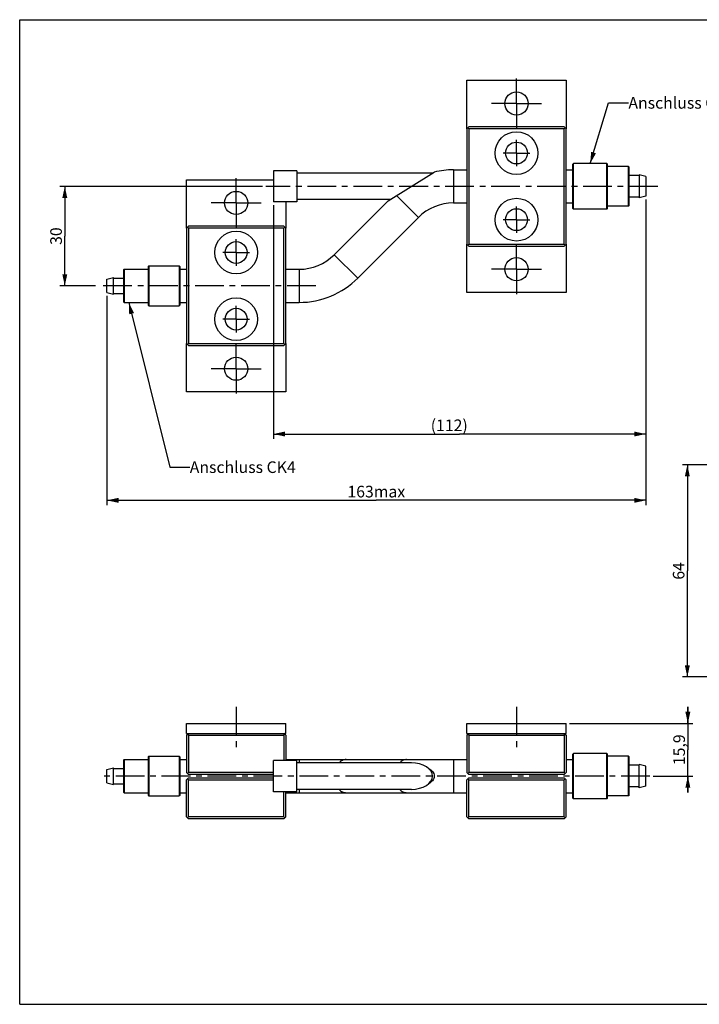
# Model space of a CAD drawing. Units: millimetres. Extents: x 0 to 420, y 0 to 297.
# Drawn here: x 0 to 205, y 0 to 297 of the extents above; entities that cross this region are included whole.
import ezdxf

# ---------------------------------------------------------------- set-up
doc = ezdxf.new("R2010")
doc.units = ezdxf.units.MM
doc.header["$LTSCALE"] = 23.1
doc.linetypes.add('CENTER', pattern=[0.6, 0.375, -0.075, 0.075, -0.075])
doc.layers.get('0').update_dxf_attribs({"linetype": 'CONTINUOUS'})
doc.layers.add('02___PRT_ALL_AXES', color=7, linetype='CONTINUOUS')
doc.styles.get("Standard").update_dxf_attribs({"font": 'txt', "width": 0.85})
doc.dimstyles.new('DIMSTYLE_1', dxfattribs={"dimtxt": 3.5, "dimasz": 3.5, "dimexe": 1.5, "dimexo": 1, "dimgap": 0.875, "dimtad": 1, "dimtxsty": 'STANDARD', "dimblk": '_FILLED', "dimblk1": '_FILLED', "dimblk2": '_FILLED', "dimcen": 0.09, "dimazin": 2, "dimtp": 0.01, "dimtm": 0.01, "dimtfac": 1, "dimtofl": 0, "dimtmove": 0, "dimatfit": 3, "dimldrblk": '_FILLED', "dimfxl": 1, "dimtolj": 1, "dimarcsym": 0})
doc.dimstyles.get("Standard").update_dxf_attribs({"dimtxt": 3.5, "dimasz": 3.5, "dimexe": 1.5, "dimexo": 1, "dimtad": 1, "dimtxsty": 'STANDARD', "dimblk": '_FILLED', "dimblk1": '_FILLED', "dimblk2": '_FILLED', "dimcen": 0.09, "dimazin": 2, "dimtol": 1, "dimtp": 0.01, "dimtm": 0.01, "dimtfac": 1, "dimtofl": 0, "dimtmove": 0, "dimatfit": 3, "dimldrblk": '_FILLED', "dimfxl": 1, "dimtolj": 1, "dimarcsym": 0})

# ---------------------------------------------------------------- blocks, each defined once
blk = doc.blocks.new('_FILLED')
at = {"color": 0, "linetype": 'BYBLOCK'}
blk.add_solid([(0, 0), (-1, 0.214), (-1, -0.214)], dxfattribs=at)
blk = doc.blocks.new('*D0')
at = {"color": 2, "linetype": 'CONTINUOUS'}
for p, q in [((188.88, 242.72), (188.88, 150.52)), ((26.31, 213.72), (26.31, 150.52)), ((26.31, 152.02), (107.59, 152.02)), ((188.88, 152.02), (107.59, 152.02))]:
    blk.add_line(p, q, dxfattribs=at)
at = {"color": 2, "linetype": 'CONTINUOUS', "xscale": 3.5, "yscale": 3.5, "zscale": 3.5, "rotation": 180}
blk.add_blockref('_FILLED', (26.31, 152.02), dxfattribs=at)
at = {"color": 2, "linetype": 'CONTINUOUS', "xscale": 3.5, "yscale": 3.5, "zscale": 3.5}
blk.add_blockref('_FILLED', (188.88, 152.02), dxfattribs=at)
at = {"color": 2, "linetype": 'CONTINUOUS', "insert": (107.59, 156.4), "char_height": 3.5, "width": 17.85, "attachment_point": 2, "line_spacing_factor": 0.9}
blk.add_mtext('163max', dxfattribs=at)
blk = doc.blocks.new('*D1')
at = {"color": 2, "linetype": 'CONTINUOUS'}
for p, q in [((73.3, 246.72), (12.11, 246.72)), ((13.61, 246.72), (13.61, 231.72)), ((13.61, 216.72), (13.61, 231.72)), ((22.89, 216.72), (12.11, 216.72))]:
    blk.add_line(p, q, dxfattribs=at)
at = {"color": 2, "linetype": 'CONTINUOUS', "xscale": 3.5, "yscale": 3.5, "zscale": 3.5}
for p, rotation in [((13.61, 246.72), 90), ((13.61, 216.72), 270)]:
    blk.add_blockref('_FILLED', p, dxfattribs=dict(at, rotation=rotation))
at = {"color": 2, "linetype": 'CONTINUOUS', "insert": (9.23, 231.72), "char_height": 3.5, "width": 5.95, "attachment_point": 2, "rotation": 90, "line_spacing_factor": 0.9}
blk.add_mtext('30', dxfattribs=at)
blk = doc.blocks.new('*D2')
at = {"color": 2, "linetype": 'CONTINUOUS'}
for p, q in [((76.56, 241.02), (76.56, 170.52)), ((188.88, 242.72), (188.88, 170.52)), ((76.56, 172.02), (132.72, 172.02)), ((188.88, 172.02), (132.72, 172.02))]:
    blk.add_line(p, q, dxfattribs=at)
at = {"color": 2, "linetype": 'CONTINUOUS', "xscale": 3.5, "yscale": 3.5, "zscale": 3.5}
for p, rotation in [((76.56, 172.02), 180), ((188.88, 172.02), 360)]:
    blk.add_blockref('_FILLED', p, dxfattribs=dict(at, rotation=rotation))
at = {"color": 2, "linetype": 'CONTINUOUS', "insert": (129.59, 176.4), "char_height": 3.5, "width": 14.875, "attachment_point": 2, "line_spacing_factor": 0.9}
blk.add_mtext('(112)', dxfattribs=at)
blk = doc.blocks.new('*D8')
at = {"color": 2, "linetype": 'CONTINUOUS'}
for p, q in [((247.12, 162.73), (199.92, 162.73)), ((201.42, 162.73), (201.42, 130.73)), ((201.42, 98.73), (201.42, 130.73)), ((247.12, 98.73), (199.92, 98.73))]:
    blk.add_line(p, q, dxfattribs=at)
at = {"color": 2, "linetype": 'CONTINUOUS', "xscale": 3.5, "yscale": 3.5, "zscale": 3.5}
for p, rotation in [((201.42, 162.73), 90), ((201.42, 98.73), 270)]:
    blk.add_blockref('_FILLED', p, dxfattribs=dict(at, rotation=rotation))
at = {"color": 2, "linetype": 'CONTINUOUS', "insert": (197.05, 130.73), "char_height": 3.5, "width": 5.95, "attachment_point": 2, "rotation": 90, "line_spacing_factor": 0.9}
blk.add_mtext('64', dxfattribs=at)
blk = doc.blocks.new('*D9')
at = {"color": 2, "linetype": 'CONTINUOUS'}
for p, q in [((201.58, 84.74), (201.58, 89.74)), ((201.58, 89.74), (201.58, 76.79)), ((165.88, 84.74), (203.08, 84.74)), ((201.58, 63.84), (201.58, 76.79)), ((191.08, 68.84), (203.08, 68.84)), ((201.58, 68.84), (201.58, 63.84))]:
    blk.add_line(p, q, dxfattribs=at)
at = {"color": 2, "linetype": 'CONTINUOUS', "xscale": 3.5, "yscale": 3.5, "zscale": 3.5}
for p, rotation in [((201.58, 84.74), 270), ((201.58, 68.84), 90)]:
    blk.add_blockref('_FILLED', p, dxfattribs=dict(at, rotation=rotation))
at = {"color": 2, "linetype": 'CONTINUOUS', "insert": (197.2, 76.79), "char_height": 3.5, "width": 11.9, "attachment_point": 2, "rotation": 90, "line_spacing_factor": 0.9}
blk.add_mtext('15,9', dxfattribs=at)

msp = doc.modelspace()

# ---------------------------------------------------------------- linework, layer by layer
at = {"color": 7, "linetype": 'CONTINUOUS'}
for p, q in [((0, 0), (0, 297)), ((0, 297), (420, 297)), ((134.878, 264.122), (135.478, 264.722)), ((135.478, 264.122), (135.178, 264.422)), ((164.278, 264.722), (135.478, 264.722)), ((164.278, 264.722), (164.878, 264.122)), ((164.278, 264.122), (164.578, 264.422)), ((134.878, 264.122), (134.878, 229.322)), ((135.478, 264.122), (135.478, 229.322)), ((164.278, 264.122), (135.478, 264.122)), ((164.278, 229.322), (164.278, 264.122)), ((164.878, 229.322), (164.878, 264.122)), ((166.878, 253.372), (167.078, 253.572)), ((166.878, 240.072), (166.878, 253.372)), ((177.178, 253.572), (167.078, 253.572)), ((167.078, 239.872), (167.078, 253.572)), ((177.178, 239.872), (177.178, 253.572)), ((177.378, 253.372), (177.178, 253.572)), ((177.378, 240.072), (177.378, 253.372)), ((183.678, 252.722), (177.378, 252.722)), ((183.878, 252.522), (183.678, 252.722)), ((183.678, 240.722), (183.678, 252.722)), ((183.878, 240.922), (183.878, 252.522)), ((124.563, 250.722), (83.563, 250.722)), ((111.128, 242.327), (125.067, 251.037)), ((130.878, 251.722), (130.878, 241.722)), ((130.878, 251.722), (134.878, 251.722)), ((164.878, 251.722), (166.878, 251.722)), ((113.679, 243.921), (120.272, 237.328)), ((111.76, 242.722), (83.563, 242.722)), ((94.916, 226.115), (111.128, 242.327)), ((130.878, 241.722), (134.878, 241.722)), ((164.878, 241.722), (166.878, 241.722)), ((183.678, 240.722), (177.378, 240.722)), ((183.878, 240.922), (183.678, 240.722)), ((166.878, 240.072), (167.078, 239.872)), ((177.178, 239.872), (167.078, 239.872)), ((177.378, 240.072), (177.178, 239.872)), ((50.31, 234.122), (50.91, 234.722)), ((79.71, 234.722), (50.91, 234.722)), ((79.71, 234.722), (80.31, 234.122)), ((101.987, 219.044), (120.272, 237.328)), ((50.31, 234.122), (50.31, 199.322)), ((50.91, 234.122), (50.61, 234.422)), ((50.91, 234.122), (50.91, 199.322)), ((79.71, 234.122), (50.91, 234.122)), ((79.71, 234.122), (80.01, 234.422)), ((79.71, 199.322), (79.71, 234.122)), ((80.31, 199.322), (80.31, 234.122)), ((135.478, 228.722), (134.878, 229.322)), ((135.178, 229.022), (135.478, 229.322)), ((135.478, 229.322), (164.278, 229.322)), ((135.478, 228.722), (164.278, 228.722)), ((164.278, 229.322), (164.578, 229.022)), ((164.878, 229.322), (164.278, 228.722)), ((94.916, 226.115), (101.987, 219.044)), ((31.31, 221.522), (31.51, 221.722)), ((31.31, 221.522), (31.31, 211.922)), ((31.51, 221.722), (31.51, 211.722)), ((31.51, 221.722), (38.81, 221.722)), ((38.81, 222.522), (39.01, 222.722)), ((38.81, 222.522), (38.81, 210.922)), ((39.01, 222.722), (39.01, 210.722)), ((39.01, 222.722), (48.11, 222.722)), ((48.11, 222.722), (48.11, 210.722)), ((48.31, 222.522), (48.11, 222.722)), ((48.31, 222.522), (48.31, 210.922)), ((48.31, 221.722), (50.31, 221.722)), ((80.31, 221.722), (84.31, 221.722)), ((84.31, 221.722), (84.31, 211.722)), ((31.31, 211.922), (31.51, 211.722)), ((31.51, 211.722), (38.81, 211.722)), ((38.81, 210.922), (39.01, 210.722)), ((48.31, 210.922), (48.11, 210.722)), ((48.31, 211.722), (50.31, 211.722)), ((80.31, 211.722), (84.31, 211.722)), ((39.01, 210.722), (48.11, 210.722)), ((50.91, 198.722), (50.31, 199.322)), ((50.61, 199.022), (50.91, 199.322)), ((50.91, 199.322), (79.71, 199.322)), ((79.71, 199.322), (80.01, 199.022)), ((80.31, 199.322), (79.71, 198.722)), ((50.91, 198.722), (79.71, 198.722)), ((50.31, 81.135), (50.91, 81.735)), ((50.31, 81.135), (50.31, 69.935)), ((50.91, 81.135), (50.61, 81.435)), ((50.91, 81.135), (50.91, 69.935)), ((50.91, 81.135), (79.71, 81.135)), ((80.31, 81.135), (79.71, 81.735)), ((80.01, 81.435), (79.71, 81.135)), ((79.71, 81.135), (79.71, 73.535)), ((80.31, 81.135), (80.31, 73.535)), ((134.878, 81.135), (135.478, 81.735)), ((134.878, 81.135), (134.878, 69.935)), ((135.478, 81.135), (135.178, 81.435)), ((135.478, 81.135), (164.278, 81.135)), ((135.478, 81.135), (135.478, 69.935)), ((164.278, 81.735), (164.878, 81.135)), ((164.578, 81.435), (164.278, 81.135)), ((164.278, 81.135), (164.278, 69.935)), ((164.878, 81.135), (164.878, 69.935)), ((38.81, 74.635), (39.01, 74.835)), ((38.81, 74.635), (38.81, 63.035)), ((39.01, 74.835), (39.01, 62.835)), ((48.11, 74.835), (48.11, 62.835)), ((48.31, 74.635), (48.11, 74.835)), ((48.31, 74.635), (48.31, 63.035)), ((166.878, 75.485), (167.078, 75.685)), ((166.878, 62.186), (166.878, 75.485)), ((167.078, 61.985), (167.078, 75.685)), ((177.378, 75.485), (177.178, 75.685)), ((177.178, 61.985), (177.178, 75.685)), ((177.378, 62.186), (177.378, 75.485)), ((183.878, 74.635), (183.678, 74.835)), ((183.678, 62.835), (183.678, 74.835)), ((183.878, 63.035), (183.878, 74.635)), ((31.31, 73.635), (31.51, 73.835)), ((31.31, 73.635), (31.31, 64.035)), ((31.51, 73.835), (31.51, 63.835)), ((48.31, 73.835), (50.31, 73.835)), ((80.31, 73.835), (134.878, 73.835)), ((84.31, 73.835), (84.31, 72.835)), ((130.878, 73.835), (130.878, 63.835)), ((164.878, 73.835), (166.878, 73.835)), ((50.91, 69.335), (50.31, 69.935)), ((50.31, 67.735), (50.91, 68.335)), ((50.61, 69.635), (50.91, 69.935)), ((76.563, 69.935), (50.91, 69.935)), ((76.563, 69.335), (50.91, 69.335)), ((50.91, 68.335), (76.563, 68.335)), ((134.878, 69.935), (135.478, 69.335)), ((134.878, 67.735), (135.478, 68.335)), ((135.178, 69.635), (135.478, 69.935)), ((164.278, 69.935), (135.478, 69.935)), ((164.278, 69.335), (135.478, 69.335)), ((135.478, 68.335), (164.278, 68.335)), ((164.878, 69.935), (164.278, 69.335)), ((164.278, 69.935), (164.578, 69.635)), ((164.878, 67.735), (164.278, 68.335)), ((50.31, 56.535), (50.31, 67.735)), ((50.91, 67.735), (50.61, 68.035)), ((50.91, 56.535), (50.91, 67.735)), ((50.91, 67.735), (76.563, 67.735)), ((134.878, 56.535), (134.878, 67.735)), ((135.478, 67.735), (135.178, 68.035)), ((135.478, 67.735), (164.278, 67.735)), ((135.478, 56.535), (135.478, 67.735)), ((164.278, 67.735), (164.578, 68.035)), ((164.278, 56.535), (164.278, 67.735)), ((164.878, 56.535), (164.878, 67.735)), ((31.31, 64.035), (31.51, 63.835)), ((38.81, 63.035), (39.01, 62.835)), ((48.31, 63.035), (48.11, 62.835)), ((48.31, 63.835), (50.31, 63.835)), ((79.71, 56.535), (79.71, 64.135)), ((80.31, 56.535), (80.31, 64.135)), ((80.31, 63.835), (134.878, 63.835)), ((84.31, 64.835), (84.31, 63.835)), ((164.878, 63.835), (166.878, 63.835)), ((183.878, 63.035), (183.678, 62.835)), ((166.878, 62.185), (167.078, 61.985)), ((177.378, 62.185), (177.178, 61.985)), ((50.91, 55.935), (50.31, 56.535)), ((50.61, 56.235), (50.91, 56.535)), ((79.71, 56.535), (50.91, 56.535)), ((79.71, 56.535), (80.01, 56.235)), ((79.71, 55.935), (80.31, 56.535)), ((134.878, 56.535), (135.478, 55.935)), ((135.178, 56.235), (135.478, 56.535)), ((164.278, 56.535), (135.478, 56.535)), ((164.278, 56.535), (164.578, 56.235)), ((164.278, 55.935), (164.878, 56.535)), ((79.71, 55.935), (50.91, 55.935)), ((164.278, 55.935), (135.478, 55.935)), ((0, 0), (420, 0))]:
    msp.add_line(p, q, dxfattribs=at)
for centre, radius in [((149.878, 256.772), 6.45), ((149.878, 256.772), 3.3), ((149.878, 236.672), 6.45), ((149.878, 236.672), 3.3), ((65.31, 226.772), 6.45), ((65.31, 226.772), 3.3), ((65.31, 206.672), 6.45), ((65.31, 206.672), 3.3)]:
    msp.add_circle(centre, radius, dxfattribs=at)
for centre, radius, start, end in [((130.878, 226.722), 25, 90, 103.44165), ((130.878, 226.722), 15, 90, 135), ((84.31, 236.722), 15, 270, 315), ((84.31, 236.722), 25, 270, 315)]:
    msp.add_arc(centre, radius, start, end, dxfattribs=at)
msp.add_ellipse((118.161, 68.835), major_axis=(6.401, 0), ratio=0.6248694, start_param=-1.5707965, end_param=1.5707961, dxfattribs=at)
for points, knots in [([(98.452, 73.835), (98.265, 73.835), (97.886, 73.792), (97.139, 73.534), (96.646, 73.162), (96.363, 72.869)], [0, 0, 0, 0, 0.2375891, 0.4808797, 1, 1, 1, 1]), ([(116.736, 73.835), (116.55, 73.835), (116.17, 73.792), (115.423, 73.534), (114.93, 73.163), (114.647, 72.869)], [0, 0, 0, 0, 0.2375982, 0.4809079, 1, 1, 1, 1]), ([(125.067, 68.835), (125.067, 68.573), (124.953, 68.054), (124.533, 67.412), (123.994, 66.913), (123.591, 66.653), (123.385, 66.538)], [0, 0, 0, 0, 0.2645244, 0.5184611, 0.7624429, 1, 1, 1, 1]), ([(123.421, 71.112), (123.623, 70.998), (124.019, 70.738), (124.547, 70.242), (124.956, 69.606), (125.067, 69.094), (125.067, 68.835)], [0, 0, 0, 0, 0.2375463, 0.4815814, 0.7355685, 1, 1, 1, 1]), ([(96.363, 64.802), (96.646, 64.509), (97.139, 64.137), (97.886, 63.879), (98.265, 63.835), (98.452, 63.835)], [0, 0, 0, 0, 0.5191203, 0.7624109, 1, 1, 1, 1]), ([(114.647, 64.802), (114.93, 64.508), (115.423, 64.137), (116.17, 63.879), (116.55, 63.835), (116.736, 63.835)], [0, 0, 0, 0, 0.5190921, 0.7624018, 1, 1, 1, 1])]:
    msp.add_open_spline(points, degree=3, knots=knots, dxfattribs=at)
at = {"layer": '02___PRT_ALL_AXES', "color": 7, "linetype": 'CENTER'}
for p, q in [((149.878, 271.722), (149.878, 279.222)), ((149.878, 271.722), (142.378, 271.722)), ((149.878, 271.722), (149.878, 264.222)), ((149.878, 271.722), (157.378, 271.722)), ((149.878, 256.772), (149.878, 260.772)), ((149.878, 256.772), (145.878, 256.772)), ((149.878, 256.772), (153.878, 256.772)), ((149.878, 256.772), (149.878, 252.772)), ((65.31, 241.722), (65.31, 249.222)), ((192.495, 246.722), (74.298, 246.722)), ((65.31, 241.722), (57.81, 241.722)), ((65.31, 241.722), (65.31, 234.222)), ((65.31, 241.722), (72.81, 241.722)), ((149.878, 236.672), (149.878, 240.672)), ((149.878, 236.672), (145.878, 236.672)), ((149.878, 236.672), (153.878, 236.672)), ((149.878, 236.672), (149.878, 232.672)), ((65.31, 226.772), (65.31, 230.772)), ((149.878, 221.722), (149.878, 229.222)), ((65.31, 226.772), (61.31, 226.772)), ((65.31, 226.772), (65.31, 222.772)), ((65.31, 226.772), (69.31, 226.772)), ((149.878, 221.722), (142.378, 221.722)), ((149.878, 221.722), (157.378, 221.722)), ((149.878, 221.722), (149.878, 214.222)), ((89.31, 216.722), (23.895, 216.722)), ((65.31, 206.672), (65.31, 210.672)), ((65.31, 206.672), (61.31, 206.672)), ((65.31, 206.672), (65.31, 202.672)), ((65.31, 206.672), (69.31, 206.672)), ((65.31, 191.722), (65.31, 199.222)), ((65.31, 191.722), (57.81, 191.722)), ((65.31, 191.722), (65.31, 184.222)), ((65.31, 191.722), (72.81, 191.722)), ((65.31, 89.735), (65.31, 76.735)), ((149.878, 89.735), (149.878, 76.735)), ((190.084, 68.835), (24.479, 68.835))]:
    msp.add_line(p, q, dxfattribs=at)
at = {"layer": '02___PRT_ALL_AXES', "color": 7, "linetype": 'CONTINUOUS'}
for p, q in [((134.878, 264.122), (134.878, 278.722)), ((134.878, 278.722), (164.878, 278.722)), ((164.878, 278.722), (164.878, 264.122)), ((177.178, 253.572), (167.078, 253.572)), ((183.678, 252.722), (177.378, 252.722)), ((76.563, 251.422), (76.563, 242.022)), ((83.563, 251.422), (76.563, 251.422)), ((83.563, 251.422), (83.563, 242.022)), ((124.563, 250.722), (83.563, 250.722)), ((186.878, 249.972), (183.878, 249.972)), ((188.878, 249.722), (186.878, 250.222)), ((186.878, 250.222), (186.878, 243.222)), ((188.878, 249.722), (188.878, 243.722)), ((50.31, 234.122), (50.31, 248.722)), ((50.31, 248.722), (76.563, 248.722)), ((188.878, 243.722), (186.878, 243.222)), ((83.563, 242.022), (76.563, 242.022)), ((80.31, 242.022), (80.31, 234.122)), ((111.76, 242.722), (83.563, 242.722)), ((183.678, 240.722), (177.378, 240.722)), ((186.878, 243.472), (183.878, 243.472)), ((177.178, 239.872), (167.078, 239.872)), ((134.878, 214.722), (134.878, 229.322)), ((164.878, 229.322), (164.878, 214.722)), ((31.51, 221.722), (38.81, 221.722)), ((39.01, 222.722), (48.11, 222.722)), ((26.31, 218.722), (28.31, 219.222)), ((26.31, 214.722), (26.31, 218.722)), ((28.31, 214.222), (28.31, 219.222)), ((28.31, 219.022), (31.31, 219.022)), ((26.31, 214.722), (28.31, 214.222)), ((28.31, 214.422), (31.31, 214.422)), ((164.878, 214.722), (134.878, 214.722)), ((31.51, 211.722), (38.81, 211.722)), ((39.01, 210.722), (48.11, 210.722)), ((50.31, 184.722), (50.31, 199.322)), ((80.31, 199.322), (80.31, 184.722)), ((80.31, 184.722), (50.31, 184.722)), ((50.31, 81.735), (50.31, 84.735)), ((50.31, 84.735), (80.31, 84.735)), ((80.31, 81.735), (80.31, 84.735)), ((134.878, 84.735), (164.878, 84.735)), ((134.878, 81.735), (134.878, 84.735)), ((164.878, 81.735), (164.878, 84.735)), ((50.31, 81.735), (80.31, 81.735)), ((134.878, 81.735), (164.878, 81.735)), ((39.01, 74.835), (48.11, 74.835)), ((177.178, 75.685), (167.078, 75.685)), ((183.678, 74.835), (177.378, 74.835)), ((26.31, 70.835), (28.31, 71.335)), ((28.31, 66.335), (28.31, 71.335)), ((31.51, 73.835), (38.81, 73.835)), ((76.563, 64.135), (76.563, 73.535)), ((83.563, 73.535), (76.563, 73.535)), ((83.563, 64.135), (83.563, 73.535)), ((118.161, 72.835), (83.563, 72.835)), ((186.878, 72.085), (183.878, 72.085)), ((188.878, 71.835), (186.878, 72.335)), ((186.878, 65.335), (186.878, 72.335)), ((188.878, 65.836), (188.878, 71.835)), ((26.31, 66.836), (26.31, 70.835)), ((28.31, 71.135), (31.31, 71.135)), ((26.31, 66.835), (28.31, 66.335)), ((28.31, 66.535), (31.31, 66.535)), ((186.878, 65.585), (183.878, 65.585)), ((188.878, 65.835), (186.878, 65.335)), ((31.51, 63.835), (38.81, 63.835)), ((39.01, 62.835), (48.11, 62.835)), ((83.563, 64.135), (76.563, 64.135)), ((118.161, 64.835), (83.563, 64.835)), ((183.678, 62.835), (177.378, 62.835)), ((177.178, 61.985), (167.078, 61.985))]:
    msp.add_line(p, q, dxfattribs=at)
for centre in [(149.878, 271.722), (65.31, 241.722), (149.878, 221.722), (65.31, 191.722)]:
    msp.add_circle(centre, 3.5, dxfattribs=at)

# ---------------------------------------------------------------- texts
at = {"color": 2, "linetype": 'CONTINUOUS', "char_height": 3.5, "width": 38.675, "attachment_point": 1, "line_spacing_factor": 0.9}
for s, insert in [('Anschluss CK6', (183.644, 273.661)), ('Anschluss CK4', (51.309, 163.772))]:
    msp.add_mtext(s, dxfattribs=dict(at, insert=insert))

# ---------------------------------------------------------------- dimensions: what is measured, and where the dimension line sits
at = {"color": 2, "linetype": 'CONTINUOUS'}
for base, p1, p2, angle, picture, middle in [((13.61, 216.722), (74.298, 246.722), (23.895, 216.722), 270, '*D1', (13.61, 231.722)), ((201.425, 162.734), (248.125, 98.734), (248.125, 162.734), 90, '*D8', (201.425, 130.827)), ((201.578, 68.835), (164.878, 84.735), (190.084, 68.835), 270, '*D9', (201.578, 77.157))]:
    dim = msp.add_linear_dim(base=base, p1=p1, p2=p2, angle=angle, dimstyle='DIMSTYLE_1', dxfattribs=at)
    dim.commit()
    dim.dimension.update_dxf_attribs({"geometry": picture, "text_midpoint": middle, "dimtype": 160})
for base, p1, p2, text, picture, middle in [((188.878, 152.022), (26.31, 214.722), (188.878, 243.722), '<>max', '*D0', (107.594, 152.022)), ((188.8784, 172.0219), (76.5626, 242.0219), (188.8784, 243.7219), '(<>)', '*D2', (129.5909, 172.0219))]:
    dim = msp.add_linear_dim(base=base, p1=p1, p2=p2, text=text, dimstyle='DIMSTYLE_1', dxfattribs=at)
    dim.commit()
    dim.dimension.update_dxf_attribs({"geometry": picture, "text_midpoint": middle, "dimtype": 160})

# ---------------------------------------------------------------- leaders
for points in [[(172.112, 253.572), (177.644, 271.911), (183.644, 271.911)], [(32.919, 211.722), (45.309, 162.022), (51.309, 162.022)]]:
    msp.add_leader(points, dimstyle='STANDARD', override={"dimtad": 0}, dxfattribs=at)

doc.saveas('drawing.dxf')
